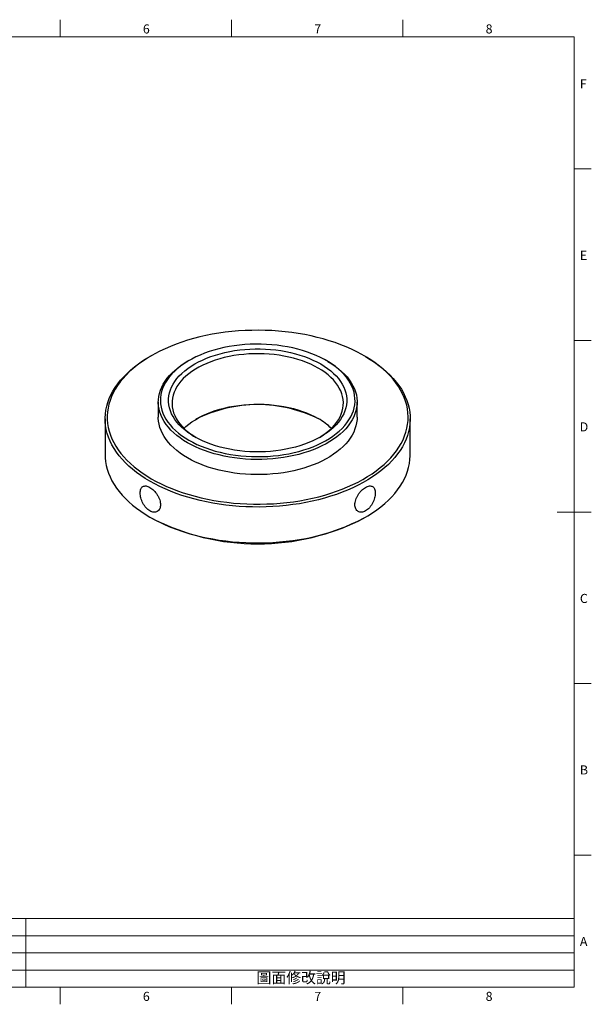
# Model space of a CAD drawing. Units: millimetres. Extents: x 2 to 208, y 2 to 146.
# Drawn here: x 124 to 208, y 2 to 146 of the extents above; entities that cross this region are included whole.
import ezdxf

# ---------------------------------------------------------------- set-up
doc = ezdxf.new("R2010")
doc.units = ezdxf.units.MM
doc.header["$LTSCALE"] = 0.5
doc.styles.add('SLDTEXTSTYLE0', font='TXT', dxfattribs={"width": 0.7})
doc.styles.add('SLDTEXTSTYLE1', font='TXT', dxfattribs={"width": 0.7, "bigfont": 'bigfont'})

msp = doc.modelspace()

# ---------------------------------------------------------------- linework, layer by layer
at = {"color": 7, "linetype": 'Continuous', "lineweight": 18}
for p, q in [((130, 146), (130, 143.5)), ((155, 143.5), (155, 146)), ((180, 146), (180, 143.5)), ((5, 143.5), (205, 143.5)), ((205, 143.5), (205, 5)), ((205, 124.25), (207.5, 124.25)), ((207.5, 99.25), (205, 99.25)), ((207.5, 74.25), (202.5, 74.25)), ((207.5, 49.25), (205, 49.25)), ((205, 24.25), (207.5, 24.25)), ((5, 15), (205, 15)), ((125, 15), (125, 5)), ((105, 12.5), (205, 12.5)), ((5, 10), (205, 10)), ((105, 7.5), (205, 7.5)), ((5, 5), (205, 5)), ((130, 2.5), (130, 5)), ((155, 5), (155, 2.5)), ((180, 2.5), (180, 5))]:
    msp.add_line(p, q, dxfattribs=at)
at = {"color": 7, "linetype": 'Continuous', "lineweight": 25}
for p, q in [((143.30642, 97.02325), (143.09425, 96.90073)), ((148.78739, 96.3098), (148.57522, 96.18728)), ((169.08465, 96.18728), (168.87248, 96.3098)), ((174.56562, 96.90073), (174.35345, 97.02325)), ((144.32993, 90.26928), (144.32993, 88.06462)), ((173.32993, 88.06462), (173.32993, 90.26928)), ((136.57993, 87.81966), (136.57993, 82.5938)), ((181.07993, 82.5938), (181.07993, 87.81966)), ((143.09425, 73.51274), (143.30642, 73.39022)), ((174.35345, 73.39022), (174.56562, 73.51274))]:
    msp.add_line(p, q, dxfattribs=at)
at = {"color": 7, "linetype": 'Continuous', "lineweight": 25, "flags": 128}
for points in [[(143.30894, 79.10455), (144.01576, 78.7143), (144.75199, 78.34261), (145.51617, 77.99023), (146.30679, 77.65785), (147.12227, 77.34613), (147.96099, 77.05569), (148.82129, 76.78711), (149.70146, 76.54092), (150.59976, 76.31761), (151.5144, 76.11762), (152.44356, 75.94135), (153.3854, 75.78915), (154.33805, 75.66133), (155.29962, 75.55812), (156.2682, 75.47975), (157.24187, 75.42637), (158.21868, 75.39807), (159.19671, 75.39493), (160.17402, 75.41694), (161.14865, 75.46406), (162.11868, 75.5362), (163.08218, 75.63321), (164.03724, 75.7549), (164.98196, 75.90103), (165.91447, 76.07132), (166.83291, 76.26541), (167.73546, 76.48293), (168.62033, 76.72345), (169.48576, 76.98648), (170.33004, 77.2715), (171.15148, 77.57796), (171.94846, 77.90523), (172.71939, 78.25268), (173.46275, 78.61961), (174.17706, 79.00528), (174.86089, 79.40895), (175.5129, 79.8298), (176.13179, 80.267), (176.71632, 80.71968), (177.26534, 81.18695), (177.77776, 81.66786), (178.25257, 82.16148), (178.6888, 82.66682), (179.08562, 83.18288), (179.44221, 83.70863), (179.75788, 84.24302), (180.03201, 84.78501), (180.26403, 85.3335), (180.4535, 85.88742), (180.60004, 86.44566), (180.70336, 87.00712), (180.76325, 87.57067), (180.77959, 88.13521), (180.75236, 88.6996), (180.6816, 89.26274), (180.56745, 89.82349), (180.41015, 90.38076), (180.21, 90.93342), (179.9674, 91.48039), (179.68284, 92.02058), (179.35687, 92.55291), (178.99015, 93.07633), (178.58341, 93.58981), (178.13744, 94.09231), (177.65315, 94.58284), (177.13148, 95.06044), (176.57347, 95.52414), (175.98024, 95.97303), (175.35296, 96.40623), (174.69287, 96.82286), (174.00128, 97.2221), (173.27958, 97.60316), (172.52919, 97.96529), (171.75159, 98.30775), (170.94835, 98.62988), (170.12104, 98.93103), (169.27132, 99.21061), (168.40087, 99.46806), (167.51141, 99.70287), (166.60472, 99.91457), (165.68259, 100.10275), (164.74685, 100.26703), (163.79937, 100.40707), (162.84202, 100.52262), (161.87671, 100.61343), (160.90535, 100.67932), (159.92987, 100.72017), (158.9522, 100.73589), (157.97429, 100.72646), (156.99808, 100.69189), (156.0255, 100.63224), (155.0585, 100.54765), (154.09898, 100.43827), (153.14886, 100.30432), (152.21001, 100.14607), (151.28431, 99.96384), (150.37359, 99.75798), (149.47965, 99.52891), (148.60429, 99.27707), (147.74922, 99.00297), (146.91615, 98.70716), (146.10674, 98.39022), (145.32259, 98.05277), (144.56525, 97.6955), (143.83624, 97.3191), (143.137, 96.92433), (142.46891, 96.51197), (141.8333, 96.08284), (141.23145, 95.63779), (140.66453, 95.1777), (140.13367, 94.70349), (139.63994, 94.2161), (139.18431, 93.7165), (138.76768, 93.20567), (138.39088, 92.68464), (138.05466, 92.15444), (137.75969, 91.61611), (137.50656, 91.07074), (137.29575, 90.5194), (137.12771, 89.96318), (137.00275, 89.40319), (136.92112, 88.84055), (136.883, 88.27636), (136.88845, 87.71176), (136.93746, 87.14785), (137.02993, 86.58577), (137.16569, 86.02662), (137.34446, 85.47152), (137.56589, 84.92156), (137.82953, 84.37785), (138.13487, 83.84146), (138.4813, 83.31345), (138.86813, 82.79487), (139.29459, 82.28676), (139.75984, 81.79012), (140.26295, 81.30593), (140.80292, 80.83517), (141.37868, 80.37875), (141.98909, 79.9376), (142.63294, 79.51258), (143.30894, 79.10455)], [(148.78902, 84.71775), (149.36256, 84.40457), (149.96536, 84.11027), (150.59556, 83.83577), (151.25122, 83.58191), (151.9303, 83.34948), (152.6307, 83.1392), (153.35027, 82.95171), (154.08678, 82.78759), (154.83794, 82.64736), (155.60145, 82.53144), (156.37493, 82.4402), (157.156, 82.37392), (157.94225, 82.33279), (158.73124, 82.31696), (159.52053, 82.32646), (160.30769, 82.36127), (161.09029, 82.42128), (161.86589, 82.50631), (162.63212, 82.61609), (163.38659, 82.75028), (164.12697, 82.90846), (164.85098, 83.09016), (165.55639, 83.29481), (166.241, 83.52177), (166.9027, 83.77034), (167.53945, 84.03976), (168.14928, 84.32919), (168.73031, 84.63774), (169.28073, 84.96445), (169.79885, 85.30831), (170.28307, 85.66827), (170.73188, 86.04321), (171.14391, 86.43196), (171.51788, 86.83334), (171.85262, 87.24609), (172.14712, 87.66894), (172.40045, 88.10059), (172.61184, 88.5397), (172.78063, 88.98491), (172.90629, 89.43485), (172.98845, 89.88812), (173.02685, 90.34333), (173.02136, 90.79907), (172.97201, 91.25393), (172.87894, 91.7065), (172.74245, 92.15539), (172.56296, 92.5992), (172.34102, 93.03657), (172.07732, 93.46614), (171.77267, 93.88659), (171.42802, 94.29662), (171.04442, 94.69495), (170.62308, 95.08036), (170.16528, 95.45166), (169.67244, 95.8077), (169.14609, 96.14737), (168.58785, 96.46964), (167.99945, 96.77349), (167.38271, 97.058), (166.73953, 97.32228), (166.07191, 97.56552), (165.3819, 97.78697), (164.67164, 97.98593), (163.94332, 98.1618), (163.1992, 98.31403), (162.44157, 98.44216), (161.67278, 98.54577), (160.8952, 98.62457), (160.11124, 98.67829), (159.32331, 98.70678), (158.53387, 98.70995), (157.74533, 98.68779), (156.96015, 98.64036), (156.18075, 98.56781), (155.40954, 98.47037), (154.6489, 98.34834), (153.90118, 98.20209), (153.1687, 98.03209), (152.45372, 97.83884), (151.75844, 97.62295), (151.08503, 97.3851), (150.43555, 97.126), (149.81202, 96.84647), (149.21636, 96.54736), (148.65041, 96.22961), (148.11594, 95.89419), (147.61457, 95.54214), (147.14788, 95.17456), (146.71729, 94.79256), (146.32414, 94.39734), (145.96965, 93.99012), (145.6549, 93.57216), (145.38088, 93.14475), (145.14843, 92.7092), (144.95827, 92.26687), (144.81099, 91.81912), (144.70704, 91.36734), (144.64674, 90.91292), (144.63028, 90.45727), (144.65771, 90.0018), (144.72894, 89.54791), (144.84376, 89.097), (145.00181, 88.65048), (145.20261, 88.20972), (145.44552, 87.77608), (145.72981, 87.3509), (146.05459, 86.93551), (146.41885, 86.53117), (146.82148, 86.13915), (147.26122, 85.76065), (147.73672, 85.39684), (148.24651, 85.04885), (148.78902, 84.71775)], [(149.63755, 85.20759), (149.11861, 85.52513), (148.63253, 85.85954), (148.18096, 86.2097), (147.76542, 86.57443), (147.38732, 86.95249), (147.04793, 87.34261), (146.74842, 87.74345), (146.48978, 88.15367), (146.2729, 88.57188), (146.09851, 88.99666), (145.96719, 89.42657), (145.8794, 89.86017), (145.83543, 90.29597), (145.83543, 90.73252), (145.8794, 91.16833), (145.96719, 91.60192), (146.09851, 92.03184), (146.2729, 92.45662), (146.48978, 92.87482), (146.74842, 93.28504), (147.04793, 93.68589), (147.38732, 94.076), (147.76542, 94.45406), (148.18096, 94.81879), (148.63253, 95.16895), (149.11861, 95.50337), (149.63755, 95.8209), (150.18759, 96.12048), (150.76687, 96.40108), (151.37344, 96.66177), (152.00524, 96.90166), (152.66013, 97.11993), (153.3359, 97.31585), (154.03025, 97.48876), (154.74085, 97.63807), (155.46529, 97.76327), (156.20111, 97.86394), (156.94582, 97.93975), (157.69691, 97.99043), (158.45183, 98.01581), (159.20804, 98.01581), (159.96296, 97.99043), (160.71405, 97.93975), (161.45876, 97.86394), (162.19458, 97.76327), (162.91902, 97.63807), (163.62961, 97.48876), (164.32397, 97.31585), (164.99974, 97.11993), (165.65463, 96.90166), (166.28643, 96.66177), (166.893, 96.40108), (167.47228, 96.12048), (168.02232, 95.8209), (168.54126, 95.50337), (169.02734, 95.16895), (169.47891, 94.81879), (169.89445, 94.45406), (170.27255, 94.076), (170.61193, 93.68589), (170.91145, 93.28504), (171.17009, 92.87482), (171.38697, 92.45662), (171.56136, 92.03184), (171.69267, 91.60192), (171.78046, 91.16833), (171.82443, 90.73252), (171.82443, 90.29597), (171.78046, 89.86017), (171.69267, 89.42657), (171.56136, 88.99666), (171.38697, 88.57188), (171.17009, 88.15367), (170.91145, 87.74345), (170.61193, 87.34261), (170.27255, 86.95249), (169.89445, 86.57443), (169.47891, 86.2097), (169.02734, 85.85954), (168.54126, 85.52513), (168.02232, 85.20759), (167.47228, 84.90802), (166.893, 84.62741), (166.28643, 84.36672), (165.65463, 84.12684), (164.99974, 83.90856), (164.32397, 83.71264), (163.62961, 83.53974), (162.91902, 83.39043), (162.19458, 83.26522), (161.45876, 83.16455), (160.71405, 83.08874), (159.96296, 83.03806), (159.20804, 83.01268), (158.45183, 83.01268), (157.69691, 83.03806), (156.94582, 83.08874), (156.20111, 83.16455), (155.46529, 83.26522), (154.74085, 83.39043), (154.03025, 83.53974), (153.3359, 83.71264), (152.66013, 83.90856), (152.00524, 84.12684), (151.37344, 84.36672), (150.76687, 84.62741), (150.18759, 84.90802), (149.63755, 85.20759)], [(143.09681, 78.73712), (142.41628, 79.14776), (141.76788, 79.57538), (141.15288, 80.01913), (140.57248, 80.47816), (140.02783, 80.95156), (139.51998, 81.4384), (139.04993, 81.93773), (138.6186, 82.44858), (138.22683, 82.96994), (137.8754, 83.50079), (137.56499, 84.0401), (137.2962, 84.58681), (137.06957, 85.13984), (136.88553, 85.69813), (136.74445, 86.26056), (136.64661, 86.82605), (136.59218, 87.39348), (136.58129, 87.96175), (136.61396, 88.52973), (136.69011, 89.09633), (136.8096, 89.66043), (136.9722, 90.22093), (137.17758, 90.77672), (137.42536, 91.32673), (137.71503, 91.86987), (138.04603, 92.40508), (138.41772, 92.93132), (138.82937, 93.44755), (139.28017, 93.95276), (139.76924, 94.44597), (140.29562, 94.92621), (140.85828, 95.39253), (141.45613, 95.84403), (142.08798, 96.27982), (142.75261, 96.69906), (143.09425, 96.90073)], [(174.56562, 96.90073), (175.24359, 96.49156), (175.89199, 96.06395), (176.50699, 95.62019), (177.08738, 95.16116), (177.63204, 94.68777), (178.13989, 94.20093), (178.60994, 93.70159), (179.04127, 93.19075), (179.43303, 92.66939), (179.78447, 92.13853), (180.09488, 91.59922), (180.36367, 91.05252), (180.5903, 90.49948), (180.77434, 89.9412), (180.91542, 89.37876), (181.01326, 88.81328), (181.06768, 88.24584), (181.07857, 87.67758), (181.04591, 87.10959), (180.96976, 86.54299), (180.85027, 85.97889), (180.68767, 85.4184), (180.48228, 84.8626), (180.23451, 84.3126), (179.94484, 83.76946), (179.61384, 83.23424), (179.24215, 82.70801), (178.8305, 82.19178), (178.3797, 81.68656), (177.89063, 81.19335), (177.36425, 80.71312), (176.80158, 80.24679), (176.20374, 79.79529), (175.57189, 79.3595), (174.90726, 78.94027), (174.21116, 78.53842), (173.48495, 78.15474), (172.73005, 77.78998), (171.94795, 77.44485), (171.14016, 77.12003), (170.30828, 76.81616), (169.45393, 76.53382), (168.57878, 76.27358), (167.68454, 76.03594), (166.77297, 75.82137), (165.84586, 75.63029), (164.90501, 75.46306), (163.95227, 75.32003), (162.9895, 75.20146), (162.01858, 75.1076), (161.04143, 75.03861), (160.05995, 74.99465), (159.07606, 74.9758), (158.09168, 74.98208), (157.10876, 75.0135), (156.1292, 75.06998), (155.15493, 75.15143), (154.18785, 75.25767), (153.22986, 75.3885), (152.28283, 75.54367), (151.34862, 75.72287), (150.42905, 75.92575), (149.52593, 76.15191), (148.64102, 76.40091), (147.77606, 76.67226), (146.93274, 76.96544), (146.1127, 77.27986), (145.31756, 77.61492), (144.54887, 77.96995), (143.80814, 78.34426), (143.09681, 78.73712)], [(148.57689, 84.35033), (148.02764, 84.68538), (147.51119, 85.03738), (147.02913, 85.40528), (146.5829, 85.78795), (146.17386, 86.18423), (145.80326, 86.59291), (145.47223, 87.01276), (145.18176, 87.4425), (144.93274, 87.88083), (144.72592, 88.32641), (144.56194, 88.77789), (144.44129, 89.23389), (144.36433, 89.69305), (144.33131, 90.15395), (144.34232, 90.6152), (144.39733, 91.0754), (144.49617, 91.53316), (144.63854, 91.98707), (144.82401, 92.43577), (145.05201, 92.87789), (145.32186, 93.31209), (145.63273, 93.73705), (145.98369, 94.15147), (146.37365, 94.55411), (146.80145, 94.94373), (147.26577, 95.31915), (147.76521, 95.67924), (148.29826, 96.0229), (148.57522, 96.18728)], [(167.84354, 85.10636), (167.92681, 85.15687), (168.41871, 85.47667), (168.87692, 85.81272), (169.29984, 86.16386), (169.68599, 86.52884), (170.03401, 86.90639), (170.34267, 87.29518), (170.61089, 87.69383), (170.83773, 88.10097), (171.02239, 88.51514), (171.16423, 88.9349), (171.26274, 89.35878), (171.31758, 89.78528), (171.32856, 90.21291), (171.29564, 90.64016), (171.21893, 91.06553), (171.0987, 91.48754), (170.93538, 91.90469), (170.72954, 92.31552), (170.4819, 92.7186), (170.19333, 93.11249), (169.86485, 93.49583), (169.4976, 93.86725), (169.09289, 94.22547), (168.65213, 94.56922), (168.17686, 94.89729), (167.66877, 95.20853), (167.12963, 95.50184), (166.56133, 95.77621), (165.96588, 96.03065), (165.34536, 96.26429), (164.70196, 96.4763), (164.03793, 96.66592), (163.35561, 96.83251), (162.6574, 96.97547), (161.94573, 97.0943), (161.22313, 97.18858), (160.49211, 97.25799), (159.75526, 97.30227), (159.01516, 97.32128), (158.27441, 97.31494), (157.53561, 97.28328), (156.80136, 97.22641), (156.07423, 97.14453), (155.35678, 97.03793), (154.65153, 96.90698), (153.96096, 96.75214), (153.28748, 96.57395), (152.63348, 96.37305), (152.00125, 96.15013), (151.39299, 95.90598), (150.81087, 95.64146), (150.2569, 95.35749), (149.73306, 95.05508), (149.24116, 94.73529), (148.78295, 94.39923), (148.36002, 94.04809), (147.97388, 93.68311), (147.62586, 93.30556), (147.3172, 92.91678), (147.04898, 92.51812), (146.82214, 92.11099), (146.63747, 91.69681), (146.49564, 91.27705), (146.39713, 90.85317), (146.34228, 90.42667), (146.33131, 89.99905), (146.36423, 89.57179), (146.44094, 89.14642), (146.56117, 88.72442), (146.72449, 88.30726), (146.93033, 87.89643), (147.17797, 87.49336), (147.46654, 87.09946), (147.79502, 86.71613), (148.16226, 86.3447), (148.56698, 85.98648), (149.00774, 85.64273), (149.483, 85.31467), (149.81633, 85.10636)], [(169.08465, 96.18728), (169.63223, 95.85319), (170.14867, 95.50119), (170.63074, 95.13329), (171.07697, 94.75062), (171.486, 94.35434), (171.8566, 93.94566), (172.18764, 93.52581), (172.47811, 93.09607), (172.72713, 92.65774), (172.93395, 92.21216), (173.09793, 91.76068), (173.21858, 91.30468), (173.29554, 90.84552), (173.32856, 90.38462), (173.31755, 89.92337), (173.26254, 89.46316), (173.1637, 89.00541), (173.02133, 88.55149), (172.83586, 88.1028), (172.60785, 87.66068), (172.338, 87.22648), (172.02713, 86.80152), (171.67618, 86.3871), (171.28622, 85.98446), (170.85842, 85.59484), (170.3941, 85.21942), (169.89465, 84.85933), (169.3616, 84.51567), (168.79657, 84.18948), (168.20127, 83.88176), (167.57751, 83.59344), (166.92718, 83.32539), (166.25227, 83.07843), (165.55481, 82.8533), (164.83692, 82.6507), (164.1008, 82.47124), (163.34867, 82.31546), (162.58281, 82.18384), (161.80556, 82.07677), (161.01927, 81.99458), (160.22633, 81.93752), (159.42915, 81.90576), (158.63015, 81.89941), (157.83175, 81.91847), (157.03639, 81.96289), (156.24648, 82.03255), (155.46441, 82.12721), (154.69256, 82.2466), (153.93328, 82.39036), (153.18886, 82.55804), (152.46158, 82.74915), (151.75364, 82.96309), (151.06719, 83.19922), (150.40432, 83.45682), (149.76703, 83.73512), (149.15727, 84.03325), (148.57689, 84.35033)], [(148.07183, 86.43154), (148.36002, 86.69923), (148.78295, 87.05036), (149.24116, 87.38642), (149.73306, 87.70621), (150.2569, 88.00862), (150.81087, 88.29259), (151.39299, 88.55711), (152.00125, 88.80126), (152.63348, 89.02418), (153.28748, 89.22508), (153.96096, 89.40327), (154.65153, 89.55811), (155.35678, 89.68906), (156.07423, 89.79567), (156.80136, 89.87755), (157.53561, 89.93442), (158.27441, 89.96608), (159.01516, 89.97241), (159.75526, 89.95341), (160.49211, 89.90912), (161.22313, 89.83972), (161.94573, 89.74543), (162.6574, 89.6266), (163.35561, 89.48364), (164.03793, 89.31706), (164.70196, 89.12743), (165.34536, 88.91542), (165.96588, 88.68179), (166.56133, 88.42734), (167.12963, 88.15298), (167.66877, 87.85966)], [(173.32993, 88.06462), (173.31755, 87.71871), (173.26254, 87.2585), (173.1637, 86.80075), (173.02133, 86.34683), (172.83586, 85.89814), (172.60785, 85.45602), (172.338, 85.02182), (172.02713, 84.59686), (171.67618, 84.18244), (171.28622, 83.7798), (170.85842, 83.39018), (170.3941, 83.01476), (169.89465, 82.65467), (169.3616, 82.31101), (168.79657, 81.98482), (168.20127, 81.6771), (167.57751, 81.38878), (166.92718, 81.12073), (166.25227, 80.87377), (165.55481, 80.64864), (164.83692, 80.44604), (164.1008, 80.26658), (163.34867, 80.1108), (162.58281, 79.97918), (161.80556, 79.87211), (161.01927, 79.78992), (160.22633, 79.73286), (159.42915, 79.7011), (158.63015, 79.69475), (157.83175, 79.71381), (157.03639, 79.75823), (156.24648, 79.82789), (155.46441, 79.92255), (154.69256, 80.04194), (153.93328, 80.1857), (153.18886, 80.35338), (152.46158, 80.54449), (151.75364, 80.75843), (151.06719, 80.99456), (150.40432, 81.25216), (149.76703, 81.53046), (149.15727, 81.82859), (148.57689, 82.14567), (148.02764, 82.48072), (147.51119, 82.83272), (147.02913, 83.20062), (146.5829, 83.58329), (146.17386, 83.97957), (145.80326, 84.38825), (145.47223, 84.8081), (145.18176, 85.23784), (144.93274, 85.67617), (144.72592, 86.12175), (144.56194, 86.57323), (144.44129, 87.02923), (144.36433, 87.48839), (144.33131, 87.94929), (144.32993, 88.06462)], [(136.57993, 82.5938), (136.59218, 82.16762), (136.64661, 81.60019), (136.74445, 81.0347), (136.88553, 80.47226), (137.06957, 79.91398), (137.2962, 79.36095), (137.56499, 78.81424), (137.8754, 78.27493), (138.22683, 77.74408), (138.6186, 77.22272), (139.04993, 76.71187), (139.51998, 76.21254), (140.02783, 75.72569), (140.57248, 75.2523), (141.15288, 74.79327), (141.76788, 74.34952), (142.41628, 73.9219), (143.09681, 73.51126), (143.80814, 73.1184), (144.54887, 72.74409), (145.31756, 72.38905), (146.1127, 72.054), (146.93274, 71.73958), (147.77606, 71.4464), (148.64102, 71.17505), (149.52593, 70.92605), (150.42905, 70.69988), (151.34862, 70.49701), (152.28283, 70.31781), (153.22986, 70.16264), (154.18785, 70.03181), (155.15493, 69.92557), (156.1292, 69.84412), (157.10876, 69.78764), (158.09168, 69.75622), (159.07606, 69.74994), (160.05995, 69.76879), (161.04143, 69.81275), (162.01858, 69.88173), (162.9895, 69.9756), (163.95227, 70.09417), (164.90501, 70.2372), (165.84586, 70.40442), (166.77297, 70.59551), (167.68454, 70.81008), (168.57878, 71.04772), (169.45393, 71.30796), (170.30828, 71.5903), (171.14016, 71.89417), (171.94795, 72.21899), (172.73005, 72.56412), (173.48495, 72.92888), (174.21116, 73.31256), (174.90726, 73.71441), (175.57189, 74.13364), (176.20374, 74.56943), (176.80158, 75.02093), (177.36425, 75.48726), (177.89063, 75.96749), (178.3797, 76.4607), (178.8305, 76.96591), (179.24215, 77.48214), (179.61384, 78.00838), (179.94484, 78.54359), (180.23451, 79.08674), (180.48228, 79.63674), (180.68767, 80.19254), (180.85027, 80.75303), (180.96976, 81.31713), (181.04591, 81.88373), (181.07857, 82.45172), (181.07993, 82.5938)]]:
    msp.add_lwpolyline(points, dxfattribs=at)
at = {"color": 7, "linetype": 'Continuous', "lineweight": 25}
for centre, radius, start, end in [((158.82993, 69.84432), 20.05242, 63.2882431, 116.7117569), ((163.0154, 79.60219), 9.47837, 46.0973561, 60.597245), ((158.82993, 103.31523), 33.71181, 242.5821042, 297.4178958)]:
    msp.add_arc(centre, radius, start, end, dxfattribs=at)
for points in [[(144.65196, 75.30751), (144.65196, 75.42086), (144.6414, 75.53733), (144.60014, 75.77634), (144.56894, 75.90025), (144.48786, 76.14714), (144.43839, 76.26971), (144.32215, 76.51336), (144.25481, 76.63505), (144.0357, 76.9828), (143.86095, 77.20083), (143.49072, 77.57072), (143.29143, 77.72647), (143.00071, 77.89446), (142.9032, 77.94067), (142.71622, 78.00889), (142.6262, 78.03145), (142.45285, 78.05312), (142.36988, 78.05189), (142.21747, 78.02556), (142.14703, 78.00064), (142.01761, 77.92604), (141.96074, 77.87757), (141.86164, 77.75894), (141.81905, 77.68783), (141.75101, 77.52698), (141.72548, 77.43782), (141.69097, 77.24202), (141.68215, 77.1345), (141.68205, 76.79877), (141.71711, 76.54842), (141.85203, 76.04275), (141.95333, 75.78236), (142.14474, 75.41865), (142.2164, 75.29946), (142.36922, 75.07685), (142.45058, 74.97268), (142.62371, 74.77897), (142.71545, 74.68986), (142.90177, 74.53446), (142.99731, 74.46701), (143.19346, 74.35354), (143.29107, 74.30928), (143.48442, 74.24508), (143.58132, 74.22502), (143.76777, 74.21082), (143.85693, 74.21639), (144.02682, 74.25232), (144.1079, 74.28319), (144.32721, 74.40946), (144.44713, 74.5419), (144.60859, 74.87615), (144.65196, 75.0808), (144.65196, 75.30751)], [(175.97775, 77.02196), (175.97775, 77.13532), (175.96904, 77.24066), (175.9348, 77.43608), (175.90885, 77.527), (175.84082, 77.68782), (175.79907, 77.75772), (175.6998, 77.87696), (175.64177, 77.92628), (175.45012, 78.0369), (175.29371, 78.06376), (174.94933, 78.02111), (174.75766, 77.95116), (174.46697, 77.78351), (174.36762, 77.71608), (174.17363, 77.56437), (174.07847, 77.48002), (173.89213, 77.29406), (173.80131, 77.1925), (173.63201, 76.98044), (173.55246, 76.86894), (173.40449, 76.63421), (173.3385, 76.51481), (173.22248, 76.27198), (173.17201, 76.14717), (173.09092, 75.90022), (173.06022, 75.7786), (173.01863, 75.53887), (173.00794, 75.42009), (173.00783, 75.08423), (173.05051, 74.87876), (173.21132, 74.54381), (173.33098, 74.41098), (173.54986, 74.28413), (173.63081, 74.25304), (173.80058, 74.21665), (173.88966, 74.21087), (174.07582, 74.22458), (174.17281, 74.24442), (174.36615, 74.30819), (174.46354, 74.35213), (174.65972, 74.46514), (174.75552, 74.53253), (174.94191, 74.68754), (175.03359, 74.77635), (175.20705, 74.96993), (175.28851, 75.074), (175.44147, 75.2963), (175.51327, 75.41542), (175.7051, 75.77904), (175.80664, 76.03933), (175.94212, 76.54499), (175.97775, 76.79526), (175.97775, 77.02196)]]:
    msp.add_open_spline(points, degree=3, knots=[0, 0, 0, 0, 0.03125, 0.03125, 0.0625, 0.0625, 0.09375, 0.09375, 0.125, 0.125, 0.1875, 0.1875, 0.25, 0.25, 0.28125, 0.28125, 0.3125, 0.3125, 0.34375, 0.34375, 0.375, 0.375, 0.40625, 0.40625, 0.4375, 0.4375, 0.46875, 0.46875, 0.5, 0.5, 0.5625, 0.5625, 0.625, 0.625, 0.65625, 0.65625, 0.6875, 0.6875, 0.71875, 0.71875, 0.75, 0.75, 0.78125, 0.78125, 0.8125, 0.8125, 0.84375, 0.84375, 0.875, 0.875, 0.9375, 0.9375, 1, 1, 1, 1], dxfattribs=at)

# ---------------------------------------------------------------- texts
at = {"color": 7, "linetype": 'Continuous', "lineweight": 0, "attachment_point": 1}
for s, insert, char_height, style in [('6', (142.08333, 145.31644), 1.32292, 'SLDTEXTSTYLE0'), ('7', (167.08333, 145.31644), 1.32292, 'SLDTEXTSTYLE0'), ('8', (192.08333, 145.31644), 1.32292, 'SLDTEXTSTYLE0'), ('F', (205.83333, 137.31644), 1.32292, 'SLDTEXTSTYLE0'), ('E', (205.83333, 112.31644), 1.32292, 'SLDTEXTSTYLE0'), ('D', (205.80727, 87.31644), 1.32292, 'SLDTEXTSTYLE0'), ('C', (205.83333, 62.31644), 1.32292, 'SLDTEXTSTYLE0'), ('B', (205.83333, 37.31644), 1.32292, 'SLDTEXTSTYLE0'), ('A', (205.83333, 12.31644), 1.32292, 'SLDTEXTSTYLE0'), ('圖面修改說明', (158.66168, 7.16055), 1.5875, 'SLDTEXTSTYLE1'), ('6', (142.08333, 4.31644), 1.32292, 'SLDTEXTSTYLE0'), ('7', (167.08333, 4.31644), 1.32292, 'SLDTEXTSTYLE0'), ('8', (192.08333, 4.31644), 1.32292, 'SLDTEXTSTYLE0')]:
    msp.add_mtext(s, dxfattribs=dict(at, insert=insert, char_height=char_height, style=style))

doc.saveas('drawing.dxf')
